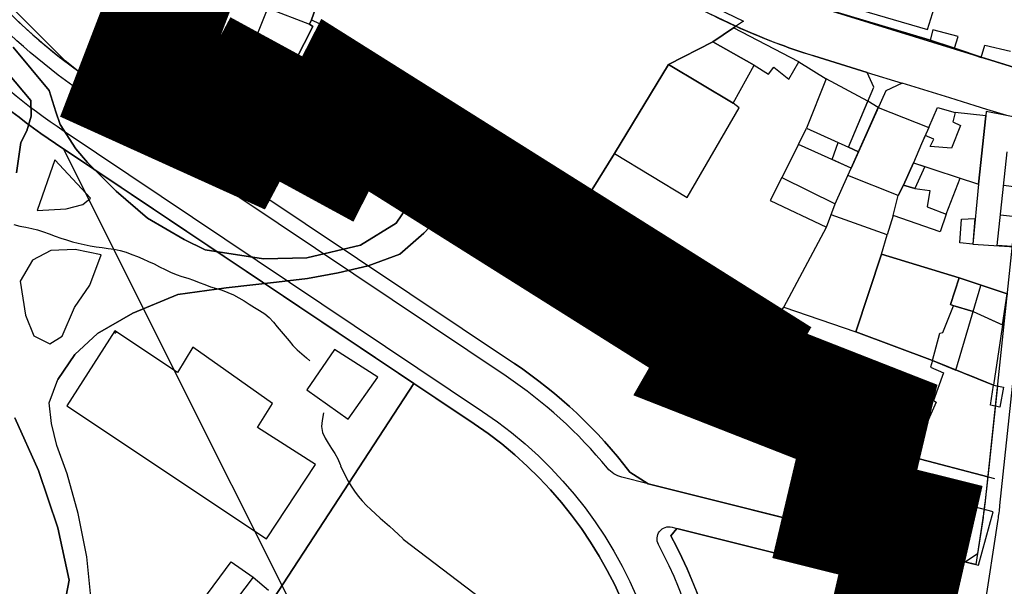
# Model space of a CAD drawing. Units: millimetres. Extents: x -2977 to 2504, y 1568 to 8727.
# Drawn here: x 582 to 745, y 2509 to 2603 of the extents above; entities that cross this region are included whole.
import ezdxf

# ---------------------------------------------------------------- set-up
doc = ezdxf.new("R2010")
doc.units = ezdxf.units.MM
doc.linetypes.add('ACAD_ISO09W100', pattern=[45, 24, -3, 6, -3, 6, -3])
doc.layers.add('CADR', color=7, linetype='Continuous')
doc.layers.add('P001', color=50, linetype='Continuous')

msp = doc.modelspace()

# ---------------------------------------------------------------- linework, layer by layer
at = {"layer": 'CADR', "color": 251, "ltscale": 100, "extrusion": (-0.00080758, 0.001383, 0.999999)}
for p, q in [((732.31, 2601.36), (736.51, 2614.91)), ((610.92, 2609.31), (606.86, 2597.86)), ((589.44, 2596.17), (580.25, 2605.35)), ((618.45, 2593.47), (623.03, 2604.9)), ((623.03, 2604.9), (629.95, 2602.22)), ((695.77, 2605.65), (701.84, 2602.7)), ((716.94, 2605.82), (732.31, 2601.36)), ((716.47, 2604.41), (732.76, 2599.57)), ((622.51, 2586.2), (630.51, 2601.84)), ((629.95, 2602.22), (630.27, 2602.97)), ((630.51, 2601.84), (629.95, 2602.22)), ((630.27, 2602.97), (636.63, 2599.89)), ((700.15, 2601.61), (696.72, 2599.29)), ((701.84, 2602.7), (700.15, 2601.61)), ((710.97, 2595.99), (700.15, 2601.61)), ((636.63, 2599.89), (636.15, 2598.73)), ((733.16, 2601.27), (732.76, 2599.57)), ((737.36, 2600.16), (733.16, 2601.27)), ((736.8, 2598.27), (737.36, 2600.16)), ((636.15, 2598.73), (642.38, 2595.93)), ((696.72, 2599.29), (689.42, 2595.53)), ((696.72, 2599.29), (703.58, 2595.41)), ((703.58, 2595.41), (696.72, 2599.29)), ((732.76, 2599.57), (736.8, 2598.27)), ((736.8, 2598.27), (741.18, 2596.7)), ((741.18, 2596.7), (741.79, 2598.76)), ((741.79, 2598.76), (746.06, 2597.78)), ((602.93, 2588.55), (606.86, 2597.86)), ((606.86, 2597.86), (618.45, 2593.47)), ((751.68, 2593.53), (741.18, 2596.7)), ((600.23, 2587.61), (589.44, 2596.17)), ((642.38, 2595.93), (634.34, 2580.01)), ((689.42, 2595.53), (680.47, 2580.78)), ((689.42, 2595.53), (700.11, 2589.16)), ((700.11, 2589.16), (689.42, 2595.53)), ((700.11, 2589.16), (703.58, 2595.41)), ((703.58, 2595.41), (705.96, 2593.95)), ((705.96, 2593.95), (706.86, 2595.1)), ((706.86, 2595.1), (709.33, 2593.1)), ((709.33, 2593.1), (710.97, 2595.99)), ((710.97, 2595.99), (715.5, 2593.17)), ((715.5, 2593.17), (712.25, 2585.02)), ((722.42, 2589.46), (715.5, 2593.17)), ((602.93, 2588.55), (600.23, 2587.61)), ((619.71, 2580.95), (602.93, 2588.55)), ((701.13, 2588.39), (700.11, 2589.16)), ((719.2, 2581.83), (722.42, 2589.46)), ((724.14, 2588.4), (722.42, 2589.46)), ((692.48, 2573.51), (701.13, 2588.39)), ((719.66, 2578.39), (724.14, 2588.4)), ((724.14, 2588.4), (732.55, 2585.11)), ((732.55, 2585.11), (733.94, 2588.41)), ((733.94, 2588.41), (736.87, 2587.6)), ((736.87, 2587.6), (736.49, 2586.06)), ((741.97, 2587.04), (736.87, 2587.6)), ((740.76, 2575.74), (741.97, 2587.04)), ((741.97, 2587.04), (740.76, 2575.74)), ((742.04, 2587.78), (741.97, 2587.04)), ((750.04, 2586.14), (742.04, 2587.78)), ((622.51, 2586.2), (619.71, 2580.95)), ((634.34, 2580.01), (622.51, 2586.2)), ((622.51, 2586.2), (622.51, 2586.2)), ((646.88, 2580.41), (637.07, 2585.42)), ((737.78, 2585.46), (736.26, 2581.67)), ((736.49, 2586.06), (737.78, 2585.46)), ((710.93, 2582.31), (712.25, 2585.02)), ((712.25, 2585.02), (719.2, 2581.83)), ((732.55, 2585.11), (731.32, 2582.43)), ((731.93, 2583.76), (731.32, 2582.43)), ((733.36, 2583.15), (731.93, 2583.76)), ((710.93, 2582.31), (708.19, 2576.82)), ((719.66, 2578.39), (710.93, 2582.31)), ((716.49, 2579.81), (717.52, 2582.6)), ((717.52, 2582.6), (719.2, 2581.83)), ((731.32, 2582.43), (730.01, 2579.26)), ((731.32, 2582.43), (730.01, 2579.26)), ((732.73, 2581.96), (733.36, 2583.15)), ((736.26, 2581.67), (732.73, 2581.96)), ((619.71, 2580.95), (618.29, 2577.8)), ((670.65, 2564.98), (646.88, 2580.41)), ((680.47, 2580.78), (670.65, 2564.98)), ((680.47, 2580.78), (692.48, 2573.51)), ((719.2, 2581.83), (720.87, 2581.09)), ((720.87, 2581.09), (719.66, 2578.39)), ((719.66, 2578.39), (716.49, 2579.81)), ((728.32, 2575.58), (730.01, 2579.26)), ((730.01, 2579.26), (728.32, 2575.58)), ((730.01, 2579.26), (731.86, 2578.66)), ((730.01, 2579.26), (740.76, 2575.74)), ((731.86, 2578.66), (730.22, 2574.98)), ((716.99, 2572.45), (719.09, 2577.16)), ((719.09, 2577.16), (719.66, 2578.39)), ((719.09, 2577.16), (719.66, 2578.39)), ((727.47, 2573.82), (719.09, 2577.16)), ((719.09, 2577.16), (719.09, 2577.16)), ((708.19, 2576.82), (706.22, 2573.02)), ((708.19, 2576.82), (716.99, 2572.45)), ((727.47, 2573.82), (728.32, 2575.58)), ((728.32, 2575.58), (727.47, 2573.82)), ((728.32, 2575.58), (730.22, 2574.98)), ((730.22, 2574.98), (728.32, 2575.58)), ((735.37, 2570.77), (737.73, 2576.73)), ((740.76, 2575.74), (739.82, 2565.81)), ((726.6, 2570.55), (727.47, 2573.82)), ((730.22, 2574.98), (732.67, 2574.67)), ((732.67, 2574.67), (732.27, 2571.99)), ((706.22, 2573.02), (715.59, 2568.59)), ((715.59, 2568.59), (716.99, 2572.45)), ((725.62, 2567.31), (716.36, 2570.64)), ((726.6, 2570.55), (725.62, 2567.31)), ((734.41, 2567.84), (726.6, 2570.55)), ((732.27, 2571.99), (735.37, 2570.77)), ((735.37, 2570.77), (734.41, 2567.84)), ((737.67, 2566), (737.94, 2569.95)), ((737.94, 2569.95), (740.14, 2570.02)), ((740.14, 2570.02), (739.82, 2565.81)), ((708.48, 2555.33), (715.59, 2568.59)), ((724.67, 2564.13), (725.62, 2567.31)), ((739.82, 2565.81), (737.67, 2566)), ((739.82, 2565.81), (747.63, 2565.31)), ((670.65, 2564.98), (701.21, 2545.11)), ((724.67, 2564.13), (720.41, 2551.24)), ((720.41, 2551.24), (724.67, 2564.13)), ((737.57, 2560.23), (724.67, 2564.13)), ((724.67, 2564.13), (737.57, 2560.23)), ((736.12, 2555.79), (737.57, 2560.23)), ((737.57, 2560.23), (745.52, 2557.56)), ((745.52, 2557.56), (743.22, 2542.43)), ((699.4, 2542.56), (708.48, 2555.33)), ((708.48, 2555.33), (720.41, 2551.24)), ((734.83, 2551.13), (736.59, 2555.55)), ((736.41, 2555.66), (736.12, 2555.79)), ((736.59, 2555.55), (736.41, 2555.66)), ((597.68, 2551.02), (597.94, 2551.28)), ((720.41, 2551.24), (733.11, 2546.52)), ((720.41, 2551.24), (733.11, 2546.52)), ((733.11, 2546.52), (720.41, 2551.24)), ((733.11, 2546.52), (734.33, 2551.06)), ((734.33, 2551.06), (734.83, 2551.13)), ((715.21, 2547.34), (713.23, 2542.1)), ((719.89, 2545.54), (715.21, 2547.34)), ((733.11, 2546.52), (732.82, 2545.41)), ((743.22, 2542.43), (733.11, 2546.52)), ((718.02, 2540.52), (719.89, 2545.54)), ((732.82, 2545.41), (734.97, 2544.46)), ((734.97, 2544.46), (733.29, 2539.91)), ((723.8, 2532.76), (699.4, 2542.56)), ((713.23, 2542.1), (718.02, 2540.52)), ((742.72, 2539.1), (743.22, 2542.43)), ((743.22, 2542.43), (744.91, 2542.08)), ((744.91, 2542.08), (744.3, 2538.78)), ((733.73, 2539.61), (731.6, 2534.78)), ((733.29, 2539.91), (733.73, 2539.61)), ((744.3, 2538.78), (742.72, 2539.1)), ((730.96, 2535.04), (729.35, 2530.61)), ((731.6, 2534.78), (730.96, 2535.04)), ((723.8, 2532.76), (720.24, 2517.72)), ((729.35, 2530.61), (723.8, 2532.76)), ((729.35, 2530.61), (723.8, 2532.76)), ((729.08, 2525.17), (730.07, 2530.43)), ((730.07, 2530.43), (729.35, 2530.61)), ((730.07, 2530.43), (743.38, 2526.94)), ((729.08, 2525.17), (726.84, 2515.89)), ((726.84, 2515.89), (729.08, 2525.17)), ((743.19, 2521.42), (729.08, 2525.17)), ((733.29, 2519.95), (731.89, 2514.69)), ((737.06, 2519.15), (733.29, 2519.95)), ((740.73, 2512.6), (743.19, 2521.42)), ((735.73, 2513.81), (737.06, 2519.15)), ((720.24, 2517.72), (726.84, 2515.89)), ((726.84, 2515.89), (731.89, 2514.69)), ((731.89, 2514.69), (735.73, 2513.81)), ((731.89, 2514.69), (735.73, 2513.81)), ((735.73, 2513.81), (740.73, 2512.6)), ((612.11, 2506.6), (616.95, 2513.14)), ((616.95, 2513.14), (620.58, 2510.6)), ((620.58, 2510.6), (608.57, 2494.92)), ((620.58, 2510.6), (623.14, 2508.46))]:
    msp.add_line(p, q, dxfattribs=at)
at = {"layer": 'CADR', "color": 251, "ltscale": 100}
for p, q in [((715.82, 2604.61), (747.44, 2594.84)), ((713.45, 2596.97), (722.29, 2594.24)), ((722.29, 2594.24), (728.11, 2592.44)), ((594.56, 2592.42), (663.89, 2545.99)), ((719.2, 2581.83), (723.42, 2591.81)), ((728.11, 2592.44), (725.38, 2591.2)), ((736.01, 2590), (728.11, 2592.44)), ((725.38, 2591.2), (720.89, 2581.08)), ((740.2, 2588.7), (736.01, 2590)), ((742.14, 2588.11), (740.2, 2588.7)), ((745.47, 2587.08), (742.14, 2588.11)), ((748.38, 2585.02), (741.82, 2522.73)), ((744.3, 2522.47), (750.63, 2582.53)), ((720.89, 2581.08), (719.2, 2581.83)), ((634.55, 2579.63), (699.07, 2542.58)), ((744.9, 2575.53), (748.85, 2575.07)), ((744.37, 2570.65), (748.29, 2570.19)), ((739.87, 2554.63), (744.83, 2552.36)), ((597.7, 2551.44), (589.71, 2539.01)), ((608.04, 2544.55), (597.7, 2551.44)), ((610.62, 2548.73), (608.04, 2544.55)), ((623.78, 2539.38), (610.62, 2548.73)), ((634.07, 2548.32), (629.47, 2541.63)), ((641.26, 2543.75), (634.07, 2548.32)), ((636.33, 2536.77), (641.26, 2543.75)), ((629.47, 2541.63), (636.33, 2536.77)), ((589.71, 2539.01), (622.8, 2516.97)), ((621.32, 2535.44), (623.78, 2539.38)), ((630.92, 2529.28), (621.32, 2535.44)), ((622.8, 2516.97), (630.92, 2529.28)), ((686.01, 2526.09), (683.01, 2528.01)), ((738.37, 2513.01), (686.01, 2526.09)), ((738.63, 2485.03), (744, 2520.15)), ((741.53, 2520.53), (740.61, 2514.5)), ((689.79, 2517.49), (690.78, 2518.71)), ((690.78, 2518.71), (737.45, 2507.05)), ((740.61, 2514.5), (738.37, 2513.01))]:
    msp.add_line(p, q, dxfattribs=at)
for points in [[(1358.18, 6356.32, 0), (1366.74, 6325.93)], [(631.79, 2625.75), (641.88, 2632.46), (646.09, 2632.53), (661.26, 2623.18, 0.00443), (662.77, 2622.26), (678.2, 2613.12), (696.47, 2603.84, 0.010513), (700.57, 2601.87, 0.010513)], [(686.01, 2526.09), (681.67, 2527.18, -0.161017), (679.28, 2528.69, 0.073482), (662.5, 2543.91), (593.17, 2590.34, -0.116615), (561.07, 2624.9, -0.430584), (562.55, 2629.76), (563.78, 2630.37)], [(637.49, 2623.41), (630.27, 2602.97), (629.95, 2602.22), (630.51, 2601.84), (626.24, 2593.5), (624.8, 2590.68), (622.51, 2586.2), (634.34, 2580.01), (637.07, 2585.42), (646.88, 2580.41), (655.79, 2574.62), (662.2, 2570.47), (670.65, 2564.98), (680.47, 2580.78), (689.42, 2595.53), (696.72, 2599.29), (700.15, 2601.61), (700.57, 2601.87), (696.47, 2603.84, -0.005035)], [(745.47, 2587.08), (742.14, 2588.11), (740.2, 2588.7), (736.01, 2590), (728.11, 2592.44), (725.38, 2591.2), (720.89, 2581.08), (719.2, 2581.83), (723.42, 2591.81), (722.29, 2594.24), (713.45, 2596.97, -0.031952), (700.57, 2601.87), (700.15, 2601.61), (696.72, 2599.29), (689.42, 2595.53), (680.47, 2580.78), (670.65, 2564.98), (662.2, 2570.47), (655.79, 2574.62), (646.88, 2580.41), (637.07, 2585.42), (634.34, 2580.01), (622.51, 2586.2), (624.8, 2590.68), (626.24, 2593.5), (630.51, 2601.84), (629.95, 2602.22), (630.27, 2602.97), (637.49, 2623.41)], [(565.39, 2622.53, 0.106004), (594.56, 2592.42), (663.89, 2545.99, -0.082571), (683.01, 2528.01), (686.01, 2526.09), (720.2, 2517.55), (723.81, 2532.78), (699.4, 2542.56), (701.21, 2545.11), (708.48, 2555.33), (720.41, 2551.24), (733.11, 2546.52), (737.02, 2544.93), (739.87, 2554.63), (736.5, 2555.6), (736.12, 2555.79), (737.57, 2560.23), (741.17, 2559.02), (745.49, 2557.57)], [(572.01, 2598.85, 0.051354), (589.27, 2584.52), (658.61, 2538.09, -0.340289), (686.04, 2456.59, -0.436748), (681.35, 2454.51), (680.3, 2454.96)], [(569.61, 2597.74, 0.053346), (587.88, 2582.44), (657.21, 2536.02, -0.334689), (684.11, 2458.7), (683.39, 2456.44)], [(680.15, 2400.81), (679.17, 2401.15, -0.406981), (676.99, 2405.53), (693.16, 2455.79, 0.20317), (687.74, 2516.03, -0.650281), (689.99, 2518.91), (690.78, 2518.71)]]:
    msp.add_lwpolyline(points, format="xyb", dxfattribs=at)
at = {"layer": 'CADR', "color": 251, "ltscale": 100, "elevation": -2.68}
msp.add_lwpolyline([(502.99, 2755.94), (608.23, 2721.56), (581.52, 2675.72), (594.94, 2667.98), (587.06, 2652.61), (615.79, 2639.9), (606.87, 2613.84), (609.33, 2612.87), (601.34, 2592.12), (618.13, 2584.51), (620.92, 2589.76), (632.96, 2583.2), (635.82, 2588.81), (699.62, 2548.67), (698, 2545.84), (722.22, 2536.35), (718.61, 2521.11), (729.48, 2518.4), (721.7, 2484.51)], dxfattribs=at)
at = {"layer": 'CADR', "color": 251, "ltscale": 100}
for points in [[(723.39, 2626.95), (733.71, 2624.93), (733.66, 2624.09), (747.46, 2619.49), (748.21, 2619.22), (748.43, 2620.77), (751.39, 2620.67), (749.51, 2596.24), (747.44, 2594.84), (741.2, 2596.77), (739.69, 2597.24), (738.75, 2597.57), (736.8, 2598.27), (732.57, 2599.62), (716.47, 2604.41), (718.83, 2612.37), (721.04, 2619.14), (723.39, 2626.95)], [(584.84, 2571.37), (589.62, 2571.65), (592.38, 2572.38), (593.64, 2573.38), (587.72, 2579.75)], [(584.84, 2571.37), (589.62, 2571.65), (592.38, 2572.38), (593.64, 2573.38), (587.72, 2579.75)], [(591.14, 2564.92), (587.08, 2564.72), (584.04, 2563.15), (582.02, 2559.66), (582.86, 2554.03), (584.29, 2550.58), (586.94, 2549.27), (588.95, 2550.53), (590.98, 2555.31), (593.54, 2559), (595.43, 2563.99)], [(737.57, 2560.23), (736.12, 2555.79), (736.5, 2555.6), (739.87, 2554.63), (744.72, 2552.41), (745.52, 2557.56), (741.17, 2559.02), (737.57, 2560.23)], [(737.02, 2544.93), (741.14, 2558.93), (741.17, 2559.02), (745.49, 2557.57), (743.22, 2542.43), (739.3, 2544.01), (737.02, 2544.93)], [(699.4, 2542.56), (701.21, 2545.11), (708.48, 2555.33), (720.41, 2551.24), (733.11, 2546.52), (743.22, 2542.43), (743.88, 2542.29), (742.29, 2527.23), (730.07, 2530.43), (729.35, 2530.61), (723.81, 2532.79), (699.4, 2542.56)], [(720.24, 2517.72), (723.81, 2532.78), (729.35, 2530.61), (730.07, 2530.43), (742.29, 2527.23), (741.71, 2521.82), (740.33, 2512.7), (735.73, 2513.81), (731.89, 2514.69), (726.85, 2515.91), (720.24, 2517.72)]]:
    msp.add_lwpolyline(points, close=True, dxfattribs=at)
for points in [[(580.85, 2598.43), (586.79, 2591.24), (587.93, 2587.72), (588.63, 2585.58), (591.2, 2581.56), (593.16, 2579.3), (597.89, 2574.56), (603.11, 2570.09), (609.18, 2566.55), (612.64, 2564.86), (622.33, 2563.36), (629.48, 2563.5), (638.38, 2565.63), (644.27, 2569.26), (650.3, 2578.1), (644.27, 2569.26), (638.38, 2565.63), (629.48, 2563.5), (622.33, 2563.36), (612.64, 2564.86), (609.18, 2566.55), (603.11, 2570.09), (597.89, 2574.56), (593.16, 2579.3), (591.2, 2581.56), (588.63, 2585.58), (587.93, 2587.72), (586.79, 2591.24), (580.85, 2598.43)], [(581.37, 2577.58), (582.14, 2582.6), (583.13, 2584.55), (583.81, 2586.99), (583.75, 2589.57), (580.01, 2594.04)], [(580.01, 2594.04), (583.75, 2589.57), (583.81, 2586.99), (583.13, 2584.55), (582.14, 2582.6), (581.37, 2577.58)], [(644.87, 2470.26), (589.18, 2581.57)], [(746.31, 2565.4), (743.82, 2565.55), (745.49, 2581.07)], [(593.94, 2505.15), (593.06, 2514), (591.62, 2521.15), (589.8, 2527.72), (588.1, 2532.45), (587.21, 2536.1), (586.81, 2539.52), (588.25, 2543.39), (591.07, 2547.51), (594.8, 2550.99), (600.67, 2554.34), (608.14, 2557.44), (616.15, 2558.57), (624.49, 2559.48), (629.61, 2560.07), (634.68, 2561.05), (639.65, 2562.18), (644.92, 2564.11), (648.86, 2567.61), (655.55, 2574.69), (648.86, 2567.61), (644.92, 2564.11), (639.65, 2562.18), (634.68, 2561.05), (629.61, 2560.07), (624.49, 2559.48), (616.15, 2558.57), (608.14, 2557.44), (600.67, 2554.34), (594.8, 2550.99), (591.07, 2547.51), (588.25, 2543.39)], [(580.97, 2569.03), (581.96, 2568.79), (582.95, 2568.61), (583.93, 2568.4), (584.9, 2568.15), (585.87, 2567.84), (586.83, 2567.48), (587.78, 2567.13), (588.74, 2566.79), (589.7, 2566.48), (590.66, 2566.19), (591.63, 2565.94), (592.62, 2565.73), (593.6, 2565.53), (594.59, 2565.35), (595.59, 2565.23), (596.6, 2565.09), (597.6, 2564.95), (598.58, 2564.75), (599.54, 2564.46), (600.48, 2564.08), (601.42, 2563.72), (602.34, 2563.33), (603.27, 2562.93), (604.19, 2562.5), (605.08, 2562.04), (606, 2561.6), (606.92, 2561.15), (607.84, 2560.76), (608.81, 2560.45), (609.77, 2560.16), (610.72, 2559.82), (611.65, 2559.44), (612.58, 2559.08), (613.54, 2558.74), (614.5, 2558.45), (615.46, 2558.14), (616.4, 2557.78), (617.33, 2557.37), (618.21, 2556.89), (619.09, 2556.37), (619.94, 2555.85), (620.8, 2555.32), (621.67, 2554.82), (622.51, 2554.27), (623.27, 2553.62), (623.96, 2552.88), (624.59, 2552.09), (625.26, 2551.34), (625.9, 2550.57), (626.56, 2549.79), (627.19, 2549), (627.87, 2548.26), (628.64, 2547.61), (629.42, 2546.96), (630, 2546.47)], [(580.97, 2569.03), (581.96, 2568.79), (582.95, 2568.61), (583.93, 2568.4), (584.9, 2568.15), (585.87, 2567.84), (586.83, 2567.48), (587.78, 2567.13), (588.74, 2566.79), (589.7, 2566.48), (590.66, 2566.19), (591.63, 2565.94), (592.62, 2565.73), (593.6, 2565.53), (594.59, 2565.35), (595.59, 2565.23), (596.6, 2565.09), (597.6, 2564.95), (598.58, 2564.75), (599.54, 2564.46), (600.48, 2564.08), (601.42, 2563.72), (602.34, 2563.33), (603.27, 2562.93), (604.19, 2562.5), (605.08, 2562.04), (606, 2561.6), (606.92, 2561.15), (607.84, 2560.76), (608.81, 2560.45), (609.77, 2560.16), (610.72, 2559.82), (611.65, 2559.44), (612.58, 2559.08), (613.54, 2558.74), (614.5, 2558.45), (615.46, 2558.14), (616.4, 2557.78), (617.33, 2557.37), (618.21, 2556.89), (619.09, 2556.37), (619.94, 2555.85), (620.8, 2555.32), (621.67, 2554.82), (622.51, 2554.27), (623.27, 2553.62), (623.96, 2552.88), (624.59, 2552.09), (625.26, 2551.34), (625.9, 2550.57), (626.56, 2549.79), (627.19, 2549), (627.87, 2548.26), (628.64, 2547.61), (629.42, 2546.96), (630, 2546.47)], [(589.34, 2506.12), (590.12, 2510.15), (588.27, 2518.78), (585.03, 2528.27), (581.13, 2537.03)], [(581.13, 2537.03), (585.03, 2528.27), (588.27, 2518.78), (590.12, 2510.15), (589.34, 2506.12)], [(632.27, 2537.82), (632.01, 2536.58), (631.9, 2535.56), (632.1, 2534.58), (632.51, 2533.65), (633.03, 2532.8), (633.6, 2531.95), (634.14, 2531.1), (634.62, 2530.21), (635.02, 2529.28), (635.11, 2529.04), (635.05, 2529.06), (635.83, 2527.44), (636.31, 2526.55), (636.82, 2525.69), (637.4, 2524.87), (638, 2524.05), (638.65, 2523.27), (639.37, 2522.52), (640.11, 2521.82), (640.89, 2521.11), (641.64, 2520.41), (642.41, 2519.74), (643.16, 2519.07), (643.91, 2518.39), (644.66, 2517.71), (645.39, 2517.01), (645.47, 2516.94), (658.39, 2507.11)]]:
    msp.add_lwpolyline(points, dxfattribs=at)
for points in [[(647.22, 2542.71), (609.61, 2567.89), (587.88, 2582.44, -0.053346), (569.61, 2597.74), (566.79, 2597.57), (565.36, 2596.23), (527.61, 2547.77), (527.96, 2544.15), (571.72, 2506.01, 0.069234), (595.27, 2491.68), (596.57, 2491.11), (605.87, 2487.1), (609.82, 2485.4)], [(657.21, 2536.02), (647.22, 2542.71), (609.82, 2485.4), (680.3, 2454.96), (683.39, 2456.44), (684.11, 2458.7, 0.334689)], [(723.29, 2480.94), (724.93, 2489.01), (729.92, 2508.93), (690.78, 2518.71), (689.79, 2517.49, -0.204219), (695.54, 2455.02), (678.89, 2403.26), (680.15, 2400.81, -0.006091), (682.63, 2399.95), (697.69, 2394.53), (709.72, 2424.82), (713.42, 2434.14, 0.045913), (715.36, 2440.71)]]:
    msp.add_lwpolyline(points, format="xyb", close=True, dxfattribs=at)
for centre, radius, start, end in [((650.2, 2675.51), 100, 209.0088, 236.1913), ((745.34, 2700.16), 108, 245.5075, 252.8279), ((619.38, 2479.52), 80, 37.3102, 56.1913), ((694.58, 2527.71), 47.5, 351.2989, 353.9816), ((694.58, 2527.71), 50, 351.2989, 353.9816), ((619.38, 2479.52), 80, 342.172, 28.3406)]:
    msp.add_arc(centre, radius, start, end, dxfattribs=at)
at = {"layer": 'P001', "color": 6, "linetype": 'ACAD_ISO09W100', "const_width": 20, "elevation": -2.68}
msp.add_lwpolyline([(502.99, 2755.94), (608.23, 2721.56), (581.52, 2675.72), (594.94, 2667.98), (587.06, 2652.61), (615.79, 2639.9), (606.87, 2613.84), (609.33, 2612.87), (601.34, 2592.12), (618.13, 2584.51), (620.92, 2589.76), (632.96, 2583.2), (635.82, 2588.81), (699.62, 2548.67), (698, 2545.84), (722.22, 2536.35), (718.61, 2521.11), (729.48, 2518.4), (721.7, 2484.51)], dxfattribs=at)
at = {"layer": 'P001', "color": 6, "linetype": 'ACAD_ISO09W100', "elevation": -2.68}
msp.add_lwpolyline([(502.99, 2755.94), (608.23, 2721.56), (581.52, 2675.72), (594.94, 2667.98), (587.06, 2652.61), (615.79, 2639.9), (606.87, 2613.84), (609.33, 2612.87), (601.34, 2592.12), (618.13, 2584.51), (620.92, 2589.76), (632.96, 2583.2), (635.82, 2588.81), (699.62, 2548.67), (698, 2545.84), (722.22, 2536.35), (718.61, 2521.11), (729.48, 2518.4), (721.7, 2484.51)], dxfattribs=at)

doc.saveas('drawing.dxf')
